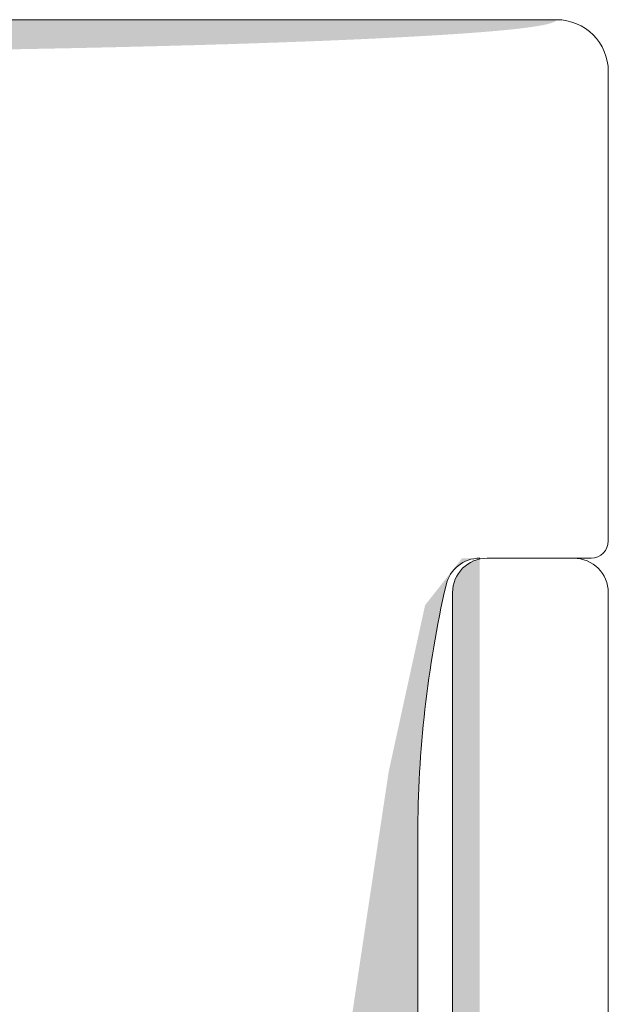
# Model space of a CAD drawing. Units: centimetres. Extents: x -537 to 1333, y -13 to 1112.
# Drawn here: x -476 to -459, y 451 to 480 of the extents above; entities that cross this region are included whole.
import ezdxf

# ---------------------------------------------------------------- set-up
doc = ezdxf.new("R2010")
doc.units = ezdxf.units.CM
doc.header["$LTSCALE"] = 25.4
doc.layers.add('Nessuna', color=7, linetype='Continuous', lineweight=0)

# ---------------------------------------------------------------- blocks, each defined once
blk = doc.blocks.new('Quarter Arc-28')
at = {"layer": 'Nessuna', "linetype": 'Continuous', "lineweight": 0}
blk.add_hatch(color=254, dxfattribs=at).paths.add_polyline_path([(0, -0.5), (0, 0.5), (0.068, 0.5), (0.136, 0.5), (0.204, 0.5), (0.272, 0.5), (0.34, 0.5), (0.408, 0.5), (0.475, 0.5), (0.543, 0.5), (0.611, 0.5), (0.679, 0.5), (0.746, 0.5), (0.814, 0.5), (0.881, 0.5), (0.949, 0.5), (1.017, 0.5), (1.084, 0.499), (1.151, 0.499), (1.219, 0.499), (1.286, 0.499), (1.354, 0.499), (1.421, 0.499), (1.488, 0.499), (1.555, 0.499), (1.623, 0.499), (1.69, 0.499), (1.757, 0.499), (1.824, 0.499), (1.891, 0.498), (1.958, 0.498), (2.025, 0.498), (2.092, 0.498), (2.159, 0.498), (2.226, 0.498), (2.293, 0.498), (2.359, 0.497), (2.426, 0.497), (2.493, 0.497), (2.56, 0.497), (2.626, 0.497), (2.693, 0.497), (2.759, 0.497), (2.826, 0.496), (2.893, 0.496), (2.959, 0.496), (3.025, 0.496), (3.092, 0.496), (3.158, 0.495), (3.225, 0.495), (3.291, 0.495), (3.357, 0.495), (3.423, 0.495), (3.49, 0.494), (3.556, 0.494), (3.622, 0.494), (3.688, 0.494), (3.754, 0.494), (3.82, 0.493), (3.886, 0.493), (3.952, 0.493), (4.018, 0.493), (4.084, 0.492), (4.15, 0.492), (4.215, 0.492), (4.281, 0.492), (4.347, 0.491), (4.413, 0.491), (4.478, 0.491), (4.544, 0.491), (4.61, 0.49), (4.675, 0.49), (4.741, 0.49), (4.806, 0.489), (4.872, 0.489), (4.937, 0.489), (5.002, 0.489), (5.068, 0.488), (5.133, 0.488), (5.198, 0.488), (5.264, 0.487), (5.329, 0.487), (5.394, 0.487), (5.459, 0.486), (5.524, 0.486), (5.589, 0.486), (5.654, 0.485), (5.719, 0.485), (5.784, 0.485), (5.849, 0.484), (5.914, 0.484), (5.979, 0.483), (6.044, 0.483), (6.108, 0.483), (6.173, 0.482), (6.238, 0.482), (6.303, 0.482), (6.367, 0.481), (6.432, 0.481), (6.496, 0.48), (6.561, 0.48), (6.625, 0.48), (6.69, 0.479), (6.754, 0.479), (6.819, 0.478), (6.883, 0.478), (6.947, 0.477), (7.012, 0.477), (7.076, 0.477), (7.14, 0.476), (7.204, 0.476), (7.268, 0.475), (7.332, 0.475), (7.396, 0.474), (7.461, 0.474), (7.525, 0.473), (7.588, 0.473), (7.652, 0.472), (7.716, 0.472), (7.78, 0.472), (7.844, 0.471), (7.908, 0.471), (7.971, 0.47), (8.035, 0.47), (8.099, 0.469), (8.162, 0.469), (8.226, 0.468), (8.29, 0.468), (8.353, 0.467), (8.417, 0.467), (8.48, 0.466), (8.544, 0.465), (8.607, 0.465), (8.67, 0.464), (8.734, 0.464), (8.797, 0.463), (8.86, 0.463), (8.923, 0.462), (8.987, 0.462), (9.05, 0.461), (9.113, 0.461), (9.176, 0.46), (9.239, 0.459), (9.302, 0.459), (9.365, 0.458), (9.428, 0.458), (9.491, 0.457), (9.553, 0.456), (9.616, 0.456), (9.679, 0.455), (9.742, 0.455), (9.805, 0.454), (9.867, 0.453), (9.93, 0.453), (9.992, 0.452), (10.055, 0.452), (10.118, 0.451), (10.18, 0.45), (10.243, 0.45), (10.305, 0.449), (10.367, 0.448), (10.43, 0.448), (10.492, 0.447), (10.554, 0.446), (10.617, 0.446), (10.679, 0.445), (10.741, 0.444), (10.803, 0.444), (10.865, 0.443), (10.927, 0.442), (10.989, 0.442), (11.051, 0.441), (11.113, 0.44), (11.175, 0.44), (11.237, 0.439), (11.299, 0.438), (11.361, 0.437), (11.423, 0.437), (11.484, 0.436), (11.546, 0.435), (11.608, 0.434), (11.669, 0.434), (11.731, 0.433), (11.792, 0.432), (11.854, 0.432), (11.916, 0.431), (11.977, 0.43), (12.038, 0.429), (12.1, 0.429), (12.161, 0.428), (12.223, 0.427), (12.284, 0.426), (12.345, 0.425), (12.406, 0.425), (12.467, 0.424), (12.529, 0.423), (12.59, 0.422), (12.651, 0.421), (12.712, 0.421), (12.773, 0.42), (12.834, 0.419), (12.895, 0.418), (12.956, 0.417), (13.016, 0.417), (13.077, 0.416), (13.138, 0.415), (13.199, 0.414), (13.26, 0.413), (13.32, 0.412), (13.381, 0.412), (13.441, 0.411), (13.502, 0.41), (13.563, 0.409), (13.623, 0.408), (13.684, 0.407), (13.744, 0.406), (13.804, 0.406), (13.865, 0.405), (13.925, 0.404), (13.985, 0.403), (14.046, 0.402), (14.106, 0.401), (14.166, 0.4), (14.226, 0.399), (14.286, 0.398), (14.346, 0.397), (14.406, 0.397), (14.466, 0.396), (14.526, 0.395), (14.586, 0.394), (14.646, 0.393), (14.706, 0.392), (14.766, 0.391), (14.826, 0.39), (14.885, 0.389), (14.945, 0.388), (15.005, 0.387), (15.064, 0.386), (15.124, 0.385), (15.184, 0.384), (15.243, 0.383), (15.303, 0.382), (15.362, 0.381), (15.422, 0.38), (15.481, 0.379), (15.54, 0.378), (15.6, 0.377), (15.659, 0.376), (15.718, 0.375), (15.778, 0.374), (15.837, 0.373), (15.896, 0.372), (15.955, 0.371), (16.014, 0.37), (16.073, 0.369), (16.132, 0.368), (16.191, 0.367), (16.25, 0.366), (16.309, 0.365), (16.368, 0.364), (16.426, 0.363), (16.485, 0.362), (16.543, 0.361), (16.602, 0.36), (16.66, 0.359), (16.718, 0.358), (16.776, 0.356), (16.834, 0.355), (16.892, 0.354), (16.95, 0.353), (17.008, 0.352), (17.065, 0.351), (17.123, 0.35), (17.18, 0.349), (17.238, 0.348), (17.295, 0.347), (17.352, 0.346), (17.409, 0.344), (17.466, 0.343), (17.523, 0.342), (17.579, 0.341), (17.636, 0.34), (17.693, 0.339), (17.749, 0.338), (17.805, 0.337), (17.862, 0.336), (17.918, 0.334), (17.974, 0.333), (18.03, 0.332), (18.086, 0.331), (18.141, 0.33), (18.197, 0.329), (18.253, 0.328), (18.308, 0.326), (18.363, 0.325), (18.419, 0.324), (18.474, 0.323), (18.529, 0.322), (18.584, 0.321), (18.639, 0.319), (18.694, 0.318), (18.748, 0.317), (18.803, 0.316), (18.857, 0.315), (18.912, 0.314), (18.966, 0.312), (19.02, 0.311), (19.074, 0.31), (19.128, 0.309), (19.182, 0.308), (19.236, 0.306), (19.29, 0.305), (19.343, 0.304), (19.397, 0.303), (19.45, 0.302), (19.504, 0.3), (19.557, 0.299), (19.61, 0.298), (19.663, 0.297), (19.716, 0.295), (19.769, 0.294), (19.822, 0.293), (19.874, 0.292), (19.927, 0.29), (19.979, 0.289), (20.032, 0.288), (20.084, 0.287), (20.136, 0.285), (20.188, 0.284), (20.24, 0.283), (20.292, 0.282), (20.344, 0.28), (20.395, 0.279), (20.447, 0.278), (20.498, 0.277), (20.55, 0.275), (20.601, 0.274), (20.652, 0.273), (20.703, 0.271), (20.754, 0.27), (20.805, 0.269), (20.856, 0.268), (20.907, 0.266), (20.957, 0.265), (21.008, 0.264), (21.058, 0.262), (21.109, 0.261), (21.159, 0.26), (21.209, 0.258), (21.259, 0.257), (21.309, 0.256), (21.359, 0.254), (21.408, 0.253), (21.458, 0.252), (21.508, 0.25), (21.557, 0.249), (21.606, 0.248), (21.656, 0.246), (21.705, 0.245), (21.754, 0.244), (21.803, 0.242), (21.852, 0.241), (21.9, 0.24), (21.949, 0.238), (21.998, 0.237), (22.046, 0.236), (22.094, 0.234), (22.143, 0.233), (22.191, 0.231), (22.239, 0.23), (22.287, 0.229), (22.335, 0.227), (22.382, 0.226), (22.43, 0.224), (22.478, 0.223), (22.525, 0.222), (22.573, 0.22), (22.62, 0.219), (22.667, 0.217), (22.714, 0.216), (22.761, 0.215), (22.808, 0.213), (22.855, 0.212), (22.902, 0.21), (22.948, 0.209), (22.995, 0.208), (23.041, 0.206), (23.088, 0.205), (23.134, 0.203), (23.18, 0.202), (23.226, 0.2), (23.272, 0.199), (23.318, 0.197), (23.363, 0.196), (23.409, 0.195), (23.455, 0.193), (23.5, 0.192), (23.545, 0.19), (23.591, 0.189), (23.636, 0.187), (23.681, 0.186), (23.726, 0.184), (23.771, 0.183), (23.815, 0.181), (23.86, 0.18), (23.905, 0.178), (23.949, 0.177), (23.994, 0.175), (24.038, 0.174), (24.082, 0.172), (24.126, 0.171), (24.17, 0.169), (24.214, 0.168), (24.258, 0.166), (24.301, 0.165), (24.345, 0.163), (24.389, 0.162), (24.432, 0.16), (24.475, 0.159), (24.518, 0.157), (24.562, 0.156), (24.605, 0.154), (24.648, 0.153), (24.69, 0.151), (24.733, 0.149), (24.776, 0.148), (24.818, 0.146), (24.861, 0.145), (24.903, 0.143), (24.945, 0.142), (24.987, 0.14), (25.029, 0.139), (25.071, 0.137), (25.113, 0.135), (25.155, 0.134), (25.197, 0.132), (25.238, 0.131), (25.28, 0.129), (25.321, 0.128), (25.362, 0.126), (25.403, 0.124), (25.444, 0.123), (25.485, 0.121), (25.526, 0.12), (25.567, 0.118), (25.608, 0.116), (25.648, 0.115), (25.689, 0.113), (25.729, 0.112), (25.77, 0.11), (25.81, 0.108), (25.85, 0.107), (25.89, 0.105), (25.93, 0.103), (25.97, 0.102), (26.009, 0.1), (26.049, 0.098), (26.088, 0.097), (26.128, 0.095), (26.167, 0.094), (26.206, 0.092), (26.245, 0.09), (26.284, 0.089), (26.323, 0.087), (26.362, 0.085), (26.401, 0.084), (26.44, 0.082), (26.478, 0.08), (26.517, 0.079), (26.555, 0.077), (26.593, 0.075), (26.631, 0.074), (26.669, 0.072), (26.707, 0.07), (26.745, 0.068), (26.783, 0.067), (26.821, 0.065), (26.858, 0.063), (26.896, 0.062), (26.933, 0.06), (26.97, 0.058), (27.007, 0.056), (27.045, 0.055), (27.082, 0.053), (27.118, 0.051), (27.155, 0.05), (27.192, 0.048), (27.229, 0.046), (27.265, 0.044), (27.301, 0.043), (27.338, 0.041), (27.374, 0.039), (27.41, 0.037), (27.446, 0.036), (27.482, 0.034), (27.518, 0.032), (27.553, 0.03), (27.589, 0.029), (27.625, 0.027), (27.66, 0.025), (27.695, 0.023), (27.731, 0.022), (27.766, 0.02), (27.801, 0.018), (27.836, 0.016), (27.871, 0.014), (27.905, 0.013), (27.94, 0.011), (27.975, 0.009), (28.009, 0.007), (28.043, 0.005), (28.078, 0.004), (28.112, 0.002), (28.146, 0), (28.18, -0.002), (28.214, -0.004), (28.247, -0.005), (28.281, -0.007), (28.314, -0.009), (28.348, -0.011), (28.381, -0.013), (28.414, -0.015), (28.447, -0.016), (28.479, -0.018), (28.512, -0.02), (28.544, -0.022), (28.577, -0.024), (28.609, -0.025), (28.641, -0.027), (28.673, -0.029), (28.705, -0.031), (28.737, -0.033), (28.768, -0.035), (28.8, -0.036), (28.831, -0.038), (28.862, -0.04), (28.893, -0.042), (28.924, -0.044), (28.955, -0.046), (28.985, -0.048), (29.016, -0.049), (29.046, -0.051), (29.076, -0.053), (29.107, -0.055), (29.137, -0.057), (29.166, -0.059), (29.196, -0.06), (29.226, -0.062), (29.255, -0.064), (29.284, -0.066), (29.313, -0.068), (29.343, -0.07), (29.371, -0.072), (29.4, -0.073), (29.429, -0.075), (29.457, -0.077), (29.486, -0.079), (29.514, -0.081), (29.542, -0.083), (29.57, -0.085), (29.598, -0.086), (29.626, -0.088), (29.653, -0.09), (29.681, -0.092), (29.708, -0.094), (29.735, -0.096), (29.762, -0.098), (29.789, -0.099), (29.816, -0.101), (29.842, -0.103), (29.869, -0.105), (29.895, -0.107), (29.922, -0.109), (29.948, -0.111), (29.974, -0.113), (29.999, -0.115), (30.025, -0.116), (30.051, -0.118), (30.076, -0.12), (30.102, -0.122), (30.127, -0.124), (30.152, -0.126), (30.177, -0.128), (30.201, -0.13), (30.226, -0.131), (30.251, -0.133), (30.275, -0.135), (30.299, -0.137), (30.323, -0.139), (30.347, -0.141), (30.371, -0.143), (30.395, -0.145), (30.419, -0.147), (30.442, -0.149), (30.465, -0.15), (30.488, -0.152), (30.512, -0.154), (30.534, -0.156), (30.557, -0.158), (30.58, -0.16), (30.602, -0.162), (30.625, -0.164), (30.647, -0.166), (30.669, -0.168), (30.691, -0.17), (30.713, -0.171), (30.735, -0.173), (30.756, -0.175), (30.778, -0.177), (30.799, -0.179), (30.82, -0.181), (30.841, -0.183), (30.862, -0.185), (30.883, -0.187), (30.904, -0.189), (30.924, -0.191), (30.945, -0.193), (30.965, -0.194), (30.985, -0.196), (31.005, -0.198), (31.025, -0.2), (31.045, -0.202), (31.064, -0.204), (31.084, -0.206), (31.103, -0.208), (31.122, -0.21), (31.141, -0.212), (31.16, -0.214), (31.179, -0.216), (31.198, -0.218), (31.216, -0.22), (31.235, -0.222), (31.253, -0.223), (31.271, -0.225), (31.289, -0.227), (31.307, -0.229), (31.325, -0.231), (31.342, -0.233), (31.36, -0.235), (31.377, -0.237), (31.394, -0.239), (31.411, -0.241), (31.428, -0.243), (31.445, -0.245), (31.462, -0.247), (31.478, -0.249), (31.495, -0.251), (31.511, -0.253), (31.527, -0.255), (31.543, -0.257), (31.559, -0.259), (31.575, -0.261), (31.591, -0.263), (31.606, -0.265), (31.621, -0.267), (31.637, -0.268), (31.652, -0.27), (31.667, -0.272), (31.681, -0.274), (31.696, -0.276), (31.711, -0.278), (31.725, -0.28), (31.739, -0.282), (31.753, -0.284), (31.768, -0.286), (31.781, -0.288), (31.795, -0.29), (31.809, -0.292), (31.822, -0.294), (31.836, -0.296), (31.849, -0.298), (31.862, -0.3), (31.875, -0.302), (31.888, -0.304), (31.9, -0.306), (31.913, -0.308), (31.925, -0.31), (31.938, -0.312), (31.95, -0.314), (31.962, -0.316), (31.974, -0.318), (31.985, -0.32), (31.997, -0.322), (32.009, -0.324), (32.02, -0.326), (32.031, -0.328), (32.042, -0.33), (32.053, -0.332), (32.064, -0.334), (32.075, -0.336), (32.085, -0.338), (32.096, -0.34), (32.106, -0.342), (32.116, -0.344), (32.126, -0.346), (32.136, -0.348), (32.146, -0.35), (32.156, -0.352), (32.165, -0.354), (32.174, -0.356), (32.184, -0.358), (32.193, -0.36), (32.202, -0.362), (32.211, -0.364), (32.219, -0.366), (32.228, -0.368), (32.236, -0.37), (32.245, -0.372), (32.253, -0.374), (32.261, -0.376), (32.269, -0.378), (32.276, -0.38), (32.284, -0.382), (32.292, -0.384), (32.299, -0.387), (32.306, -0.389), (32.313, -0.391), (32.32, -0.393), (32.327, -0.395), (32.334, -0.397), (32.34, -0.399), (32.347, -0.401), (32.353, -0.403), (32.359, -0.405), (32.365, -0.407), (32.371, -0.409), (32.377, -0.411), (32.383, -0.413), (32.388, -0.415), (32.394, -0.417), (32.399, -0.419), (32.404, -0.421), (32.409, -0.423), (32.414, -0.425), (32.419, -0.427), (32.423, -0.429), (32.428, -0.432), (32.432, -0.434), (32.436, -0.436), (32.44, -0.438), (32.444, -0.44), (32.448, -0.442), (32.452, -0.444), (32.455, -0.446), (32.458, -0.448), (32.462, -0.45), (32.465, -0.452), (32.468, -0.454), (32.471, -0.456), (32.473, -0.458), (32.476, -0.46), (32.478, -0.462), (32.481, -0.465), (32.483, -0.467), (32.485, -0.469), (32.487, -0.471), (32.489, -0.473), (32.49, -0.475), (32.492, -0.477), (32.493, -0.479), (32.495, -0.481), (32.496, -0.483), (32.497, -0.485), (32.498, -0.487), (32.498, -0.49), (32.499, -0.492), (32.499, -0.494), (32.5, -0.496), (32.5, -0.498), (32.5, -0.5)])
blk = doc.blocks.new('Gruppo-42')
at = {"color": 7, "linetype": 'Continuous', "lineweight": 0}
blk.add_wipeout([(-480.522, 462.643), (-480.522, 449.097), (-481.022, 449.097), (-481.022, 448.597), (-482.522, 448.597), (-482.522, 419.643), (-514.522, 419.643), (-514.522, 464.143), (-482.022, 464.143), (-482.022, 462.643)], dxfattribs=at).dxf.layer = 'Nessuna'
at = {"layer": 'Nessuna', "linetype": 'Continuous', "lineweight": 0}
for color, points in [(254, [(-483.753, 448.597), (-484.746, 448.597), (-485.814, 447.239), (-486.864, 442.439), (-489.422, 425.455), (-484.234, 425.596), (-483.364, 446.789), (-483.914, 448.539)]), (8, [(-483.834, 448.568), (-485.364, 447.439), (-485.664, 446.089), (-486.014, 444.539), (-486.164, 442.489), (-486.264, 440.439), (-486.214, 430.589), (-486.472, 426.605), (-487.022, 425.955), (-487.622, 425.605), (-484.279, 425.231), (-484.314, 442.639), (-483.864, 448.539)])]:
    blk.add_hatch(color=color, dxfattribs=at).paths.add_polyline_path(points)
at = {"color": 7, "linetype": 'Continuous', "lineweight": 0}
for points in [[(-482.022, 464.143), (-482.013, 464.143), (-482.003, 464.143), (-481.994, 464.143), (-481.985, 464.142), (-481.976, 464.142), (-481.967, 464.142), (-481.957, 464.141), (-481.948, 464.141), (-481.939, 464.14), (-481.93, 464.14), (-481.921, 464.139), (-481.911, 464.139), (-481.902, 464.138), (-481.893, 464.137), (-481.884, 464.136), (-481.875, 464.136), (-481.866, 464.135), (-481.856, 464.134), (-481.847, 464.133), (-481.838, 464.131), (-481.829, 464.13), (-481.82, 464.129), (-481.811, 464.128), (-481.802, 464.127), (-481.793, 464.125), (-481.784, 464.124), (-481.774, 464.122), (-481.765, 464.121), (-481.756, 464.119), (-481.747, 464.117), (-481.738, 464.116), (-481.729, 464.114), (-481.72, 464.112), (-481.711, 464.11), (-481.702, 464.108), (-481.693, 464.106), (-481.684, 464.104), (-481.675, 464.102), (-481.666, 464.1), (-481.657, 464.098), (-481.648, 464.096), (-481.639, 464.093), (-481.631, 464.091), (-481.622, 464.088), (-481.613, 464.086), (-481.604, 464.083), (-481.595, 464.081), (-481.586, 464.078), (-481.578, 464.075), (-481.569, 464.073), (-481.56, 464.07), (-481.551, 464.067), (-481.543, 464.064), (-481.534, 464.061), (-481.525, 464.058), (-481.516, 464.055), (-481.508, 464.052), (-481.499, 464.049), (-481.491, 464.046), (-481.482, 464.042), (-481.473, 464.039), (-481.465, 464.036), (-481.456, 464.032), (-481.448, 464.029), (-481.439, 464.025), (-481.431, 464.021), (-481.422, 464.018), (-481.414, 464.014), (-481.406, 464.01), (-481.397, 464.007), (-481.389, 464.003), (-481.38, 463.999), (-481.372, 463.995), (-481.364, 463.991), (-481.356, 463.987), (-481.347, 463.983), (-481.339, 463.978), (-481.331, 463.974), (-481.323, 463.97), (-481.315, 463.966), (-481.307, 463.961), (-481.299, 463.957), (-481.29, 463.952), (-481.282, 463.948), (-481.274, 463.943), (-481.266, 463.939), (-481.259, 463.934), (-481.251, 463.929), (-481.243, 463.925), (-481.235, 463.92), (-481.227, 463.915), (-481.219, 463.91), (-481.212, 463.905), (-481.204, 463.9), (-481.196, 463.895), (-481.188, 463.89), (-481.181, 463.885), (-481.173, 463.88), (-481.166, 463.874), (-481.158, 463.869), (-481.151, 463.864), (-481.143, 463.858), (-481.136, 463.853), (-481.128, 463.848), (-481.121, 463.842), (-481.114, 463.837), (-481.106, 463.831), (-481.099, 463.825), (-481.092, 463.82), (-481.084, 463.814), (-481.077, 463.808), (-481.07, 463.802), (-481.063, 463.796), (-481.056, 463.791), (-481.049, 463.785), (-481.042, 463.779), (-481.035, 463.773), (-481.028, 463.766), (-481.021, 463.76), (-481.014, 463.754), (-481.008, 463.748), (-481.001, 463.742), (-480.994, 463.735), (-480.987, 463.729), (-480.981, 463.723), (-480.974, 463.716), (-480.968, 463.71), (-480.961, 463.703), (-480.955, 463.697), (-480.948, 463.69), (-480.942, 463.684), (-480.935, 463.677), (-480.929, 463.67), (-480.923, 463.664), (-480.917, 463.657), (-480.91, 463.65), (-480.904, 463.643), (-480.898, 463.636), (-480.892, 463.629), (-480.886, 463.623), (-480.88, 463.616), (-480.874, 463.609), (-480.868, 463.601), (-480.862, 463.594), (-480.856, 463.587), (-480.851, 463.58), (-480.845, 463.573), (-480.839, 463.566), (-480.834, 463.558), (-480.828, 463.551), (-480.822, 463.544), (-480.817, 463.536), (-480.812, 463.529), (-480.806, 463.521), (-480.801, 463.514), (-480.795, 463.506), (-480.79, 463.499), (-480.785, 463.491), (-480.78, 463.484), (-480.775, 463.476), (-480.769, 463.468), (-480.764, 463.461), (-480.759, 463.453), (-480.755, 463.445), (-480.75, 463.437), (-480.745, 463.43), (-480.74, 463.422), (-480.735, 463.414), (-480.73, 463.406), (-480.726, 463.398), (-480.721, 463.39), (-480.717, 463.382), (-480.712, 463.374), (-480.708, 463.366), (-480.703, 463.358), (-480.699, 463.35), (-480.695, 463.342), (-480.69, 463.334), (-480.686, 463.325), (-480.682, 463.317), (-480.678, 463.309), (-480.674, 463.301), (-480.67, 463.292), (-480.666, 463.284), (-480.662, 463.276), (-480.658, 463.267), (-480.654, 463.259), (-480.65, 463.251), (-480.647, 463.242), (-480.643, 463.234), (-480.64, 463.225), (-480.636, 463.217), (-480.632, 463.208), (-480.629, 463.2), (-480.626, 463.191), (-480.622, 463.183), (-480.619, 463.174), (-480.616, 463.165), (-480.613, 463.157), (-480.609, 463.148), (-480.606, 463.139), (-480.603, 463.131), (-480.6, 463.122), (-480.597, 463.113), (-480.595, 463.105), (-480.592, 463.096), (-480.589, 463.087), (-480.586, 463.078), (-480.584, 463.069), (-480.581, 463.061), (-480.579, 463.052), (-480.576, 463.043), (-480.574, 463.034), (-480.571, 463.025), (-480.569, 463.016), (-480.567, 463.007), (-480.565, 462.998), (-480.562, 462.989), (-480.56, 462.98), (-480.558, 462.971), (-480.556, 462.962), (-480.554, 462.953), (-480.552, 462.944), (-480.551, 462.935), (-480.549, 462.926), (-480.547, 462.917), (-480.545, 462.908), (-480.544, 462.899), (-480.542, 462.89), (-480.541, 462.881), (-480.539, 462.872), (-480.538, 462.863), (-480.537, 462.854), (-480.535, 462.845), (-480.534, 462.836), (-480.533, 462.826), (-480.532, 462.817), (-480.531, 462.808), (-480.53, 462.799), (-480.529, 462.79), (-480.528, 462.781), (-480.527, 462.771), (-480.527, 462.762), (-480.526, 462.753), (-480.525, 462.744), (-480.525, 462.735), (-480.524, 462.726), (-480.524, 462.716), (-480.523, 462.707), (-480.523, 462.698), (-480.522, 462.689), (-480.522, 462.68), (-480.522, 462.67), (-480.522, 462.661), (-480.522, 462.652), (-480.522, 462.643), (-482.022, 462.643)], [(-480.522, 449.097), (-480.522, 449.094), (-480.522, 449.091), (-480.522, 449.088), (-480.522, 449.085), (-480.522, 449.082), (-480.522, 449.079), (-480.522, 449.076), (-480.522, 449.073), (-480.523, 449.07), (-480.523, 449.066), (-480.523, 449.063), (-480.523, 449.06), (-480.523, 449.057), (-480.524, 449.054), (-480.524, 449.051), (-480.524, 449.048), (-480.525, 449.045), (-480.525, 449.042), (-480.525, 449.039), (-480.526, 449.036), (-480.526, 449.033), (-480.526, 449.03), (-480.527, 449.027), (-480.527, 449.024), (-480.528, 449.021), (-480.528, 449.018), (-480.529, 449.015), (-480.529, 449.012), (-480.53, 449.009), (-480.53, 449.006), (-480.531, 449.003), (-480.531, 449), (-480.532, 448.997), (-480.533, 448.994), (-480.533, 448.991), (-480.534, 448.988), (-480.535, 448.985), (-480.535, 448.982), (-480.536, 448.979), (-480.537, 448.976), (-480.538, 448.973), (-480.538, 448.97), (-480.539, 448.967), (-480.54, 448.964), (-480.541, 448.961), (-480.542, 448.958), (-480.542, 448.955), (-480.543, 448.952), (-480.544, 448.949), (-480.545, 448.946), (-480.546, 448.943), (-480.547, 448.94), (-480.548, 448.937), (-480.549, 448.935), (-480.55, 448.932), (-480.551, 448.929), (-480.552, 448.926), (-480.553, 448.923), (-480.554, 448.92), (-480.555, 448.917), (-480.556, 448.914), (-480.558, 448.911), (-480.559, 448.909), (-480.56, 448.906), (-480.561, 448.903), (-480.562, 448.9), (-480.563, 448.897), (-480.565, 448.895), (-480.566, 448.892), (-480.567, 448.889), (-480.568, 448.886), (-480.57, 448.883), (-480.571, 448.881), (-480.572, 448.878), (-480.574, 448.875), (-480.575, 448.872), (-480.577, 448.87), (-480.578, 448.867), (-480.579, 448.864), (-480.581, 448.861), (-480.582, 448.859), (-480.584, 448.856), (-480.585, 448.853), (-480.587, 448.851), (-480.588, 448.848), (-480.59, 448.845), (-480.591, 448.843), (-480.593, 448.84), (-480.595, 448.837), (-480.596, 448.835), (-480.598, 448.832), (-480.599, 448.83), (-480.601, 448.827), (-480.603, 448.824), (-480.604, 448.822), (-480.606, 448.819), (-480.608, 448.817), (-480.609, 448.814), (-480.611, 448.812), (-480.613, 448.809), (-480.615, 448.807), (-480.617, 448.804), (-480.618, 448.802), (-480.62, 448.799), (-480.622, 448.797), (-480.624, 448.794), (-480.626, 448.792), (-480.628, 448.79), (-480.63, 448.787), (-480.631, 448.785), (-480.633, 448.782), (-480.635, 448.78), (-480.637, 448.778), (-480.639, 448.775), (-480.641, 448.773), (-480.643, 448.771), (-480.645, 448.768), (-480.647, 448.766), (-480.649, 448.764), (-480.651, 448.761), (-480.653, 448.759), (-480.655, 448.757), (-480.658, 448.755), (-480.66, 448.752), (-480.662, 448.75), (-480.664, 448.748), (-480.666, 448.746), (-480.668, 448.744), (-480.67, 448.741), (-480.673, 448.739), (-480.675, 448.737), (-480.677, 448.735), (-480.679, 448.733), (-480.681, 448.731), (-480.684, 448.729), (-480.686, 448.727), (-480.688, 448.725), (-480.691, 448.723), (-480.693, 448.721), (-480.695, 448.719), (-480.698, 448.717), (-480.7, 448.715), (-480.702, 448.713), (-480.705, 448.711), (-480.707, 448.709), (-480.709, 448.707), (-480.712, 448.705), (-480.714, 448.703), (-480.717, 448.701), (-480.719, 448.699), (-480.721, 448.697), (-480.724, 448.696), (-480.726, 448.694), (-480.729, 448.692), (-480.731, 448.69), (-480.734, 448.688), (-480.736, 448.687), (-480.739, 448.685), (-480.741, 448.683), (-480.744, 448.681), (-480.747, 448.68), (-480.749, 448.678), (-480.752, 448.676), (-480.754, 448.675), (-480.757, 448.673), (-480.759, 448.671), (-480.762, 448.67), (-480.765, 448.668), (-480.767, 448.667), (-480.77, 448.665), (-480.773, 448.664), (-480.775, 448.662), (-480.778, 448.661), (-480.781, 448.659), (-480.783, 448.658), (-480.786, 448.656), (-480.789, 448.655), (-480.792, 448.653), (-480.794, 448.652), (-480.797, 448.651), (-480.8, 448.649), (-480.802, 448.648), (-480.805, 448.646), (-480.808, 448.645), (-480.811, 448.644), (-480.814, 448.643), (-480.816, 448.641), (-480.819, 448.64), (-480.822, 448.639), (-480.825, 448.638), (-480.828, 448.636), (-480.83, 448.635), (-480.833, 448.634), (-480.836, 448.633), (-480.839, 448.632), (-480.842, 448.631), (-480.845, 448.63), (-480.848, 448.628), (-480.85, 448.627), (-480.853, 448.626), (-480.856, 448.625), (-480.859, 448.624), (-480.862, 448.623), (-480.865, 448.622), (-480.868, 448.621), (-480.871, 448.621), (-480.874, 448.62), (-480.877, 448.619), (-480.88, 448.618), (-480.883, 448.617), (-480.885, 448.616), (-480.888, 448.615), (-480.891, 448.614), (-480.894, 448.614), (-480.897, 448.613), (-480.9, 448.612), (-480.903, 448.611), (-480.906, 448.611), (-480.909, 448.61), (-480.912, 448.609), (-480.915, 448.609), (-480.918, 448.608), (-480.921, 448.607), (-480.924, 448.607), (-480.927, 448.606), (-480.93, 448.606), (-480.933, 448.605), (-480.936, 448.605), (-480.939, 448.604), (-480.942, 448.604), (-480.945, 448.603), (-480.948, 448.603), (-480.951, 448.602), (-480.954, 448.602), (-480.958, 448.601), (-480.961, 448.601), (-480.964, 448.601), (-480.967, 448.6), (-480.97, 448.6), (-480.973, 448.6), (-480.976, 448.599), (-480.979, 448.599), (-480.982, 448.599), (-480.985, 448.599), (-480.988, 448.598), (-480.991, 448.598), (-480.994, 448.598), (-480.997, 448.598), (-481, 448.598), (-481.003, 448.597), (-481.006, 448.597), (-481.01, 448.597), (-481.013, 448.597), (-481.016, 448.597), (-481.019, 448.597), (-481.022, 448.597), (-481.022, 449.097)]]:
    blk.add_wipeout(points, dxfattribs=at).dxf.layer = 'Nessuna'
at = {"layer": 'Nessuna', "color": 1, "linetype": 'Continuous', "lineweight": 0}
for p, q in [((-482.022, 464.143), (-514.522, 464.143)), ((-480.522, 462.643), (-480.522, 449.097))]:
    blk.add_line(p, q, dxfattribs=at)
blk.add_arc((-482.022, 462.643), 1.5, 0, 90, dxfattribs=at)
at = {"layer": 'Nessuna', "color": 7, "xscale": -1, "rotation": 180}
blk.add_blockref('Quarter Arc-28', (-514.522, 463.643), dxfattribs=at)
at = {"color": 7, "linetype": 'Continuous', "lineweight": 0}
blk.add_wipeout([(-481.522, 448.597), (-481.522, 447.597), (-480.522, 447.597), (-480.522, 424.143), (-486.022, 425.643), (-486.022, 440.6), (-485.022, 440.6), (-485.022, 444.188), (-485.022, 447.597), (-485.022, 447.597), (-484.25, 448.597)], dxfattribs=at).dxf.layer = 'Nessuna'
at = {"layer": 'Nessuna', "color": 254, "linetype": 'Continuous'}
blk.add_solid([(-485.022, 425.596), (-484.234, 425.596), (-485.022, 447.597), (-484.234, 447.597)], dxfattribs=at)
at = {"color": 7, "linetype": 'Continuous', "lineweight": 0}
blk.add_wipeout([(-481.522, 448.597), (-481.516, 448.597), (-481.51, 448.597), (-481.503, 448.597), (-481.497, 448.597), (-481.491, 448.597), (-481.485, 448.596), (-481.479, 448.596), (-481.473, 448.596), (-481.467, 448.596), (-481.46, 448.595), (-481.454, 448.595), (-481.448, 448.594), (-481.442, 448.594), (-481.436, 448.593), (-481.43, 448.593), (-481.424, 448.592), (-481.418, 448.592), (-481.412, 448.591), (-481.405, 448.59), (-481.399, 448.59), (-481.393, 448.589), (-481.387, 448.588), (-481.381, 448.587), (-481.375, 448.586), (-481.369, 448.585), (-481.363, 448.584), (-481.357, 448.583), (-481.351, 448.582), (-481.345, 448.581), (-481.339, 448.58), (-481.333, 448.579), (-481.327, 448.578), (-481.321, 448.577), (-481.315, 448.575), (-481.309, 448.574), (-481.303, 448.573), (-481.297, 448.571), (-481.291, 448.57), (-481.285, 448.569), (-481.279, 448.567), (-481.273, 448.566), (-481.267, 448.564), (-481.261, 448.563), (-481.255, 448.561), (-481.249, 448.559), (-481.243, 448.558), (-481.237, 448.556), (-481.232, 448.554), (-481.226, 448.552), (-481.22, 448.55), (-481.214, 448.549), (-481.208, 448.547), (-481.202, 448.545), (-481.196, 448.543), (-481.191, 448.541), (-481.185, 448.539), (-481.179, 448.537), (-481.173, 448.534), (-481.168, 448.532), (-481.162, 448.53), (-481.156, 448.528), (-481.15, 448.526), (-481.145, 448.523), (-481.139, 448.521), (-481.133, 448.519), (-481.128, 448.516), (-481.122, 448.514), (-481.117, 448.511), (-481.111, 448.509), (-481.105, 448.506), (-481.1, 448.504), (-481.094, 448.501), (-481.089, 448.499), (-481.083, 448.496), (-481.078, 448.493), (-481.072, 448.49), (-481.067, 448.488), (-481.061, 448.485), (-481.056, 448.482), (-481.05, 448.479), (-481.045, 448.476), (-481.04, 448.473), (-481.034, 448.47), (-481.029, 448.467), (-481.024, 448.464), (-481.018, 448.461), (-481.013, 448.458), (-481.008, 448.455), (-481.002, 448.452), (-480.997, 448.449), (-480.992, 448.445), (-480.987, 448.442), (-480.982, 448.439), (-480.976, 448.435), (-480.971, 448.432), (-480.966, 448.429), (-480.961, 448.425), (-480.956, 448.422), (-480.951, 448.418), (-480.946, 448.415), (-480.941, 448.411), (-480.936, 448.408), (-480.931, 448.404), (-480.926, 448.4), (-480.921, 448.397), (-480.916, 448.393), (-480.911, 448.389), (-480.907, 448.386), (-480.902, 448.382), (-480.897, 448.378), (-480.892, 448.374), (-480.887, 448.37), (-480.883, 448.366), (-480.878, 448.362), (-480.873, 448.358), (-480.869, 448.354), (-480.864, 448.35), (-480.859, 448.346), (-480.855, 448.342), (-480.85, 448.338), (-480.846, 448.334), (-480.841, 448.33), (-480.837, 448.326), (-480.832, 448.321), (-480.828, 448.317), (-480.823, 448.313), (-480.819, 448.309), (-480.815, 448.304), (-480.81, 448.3), (-480.806, 448.296), (-480.802, 448.291), (-480.798, 448.287), (-480.793, 448.282), (-480.789, 448.278), (-480.785, 448.273), (-480.781, 448.269), (-480.777, 448.264), (-480.773, 448.26), (-480.769, 448.255), (-480.765, 448.25), (-480.761, 448.246), (-480.757, 448.241), (-480.753, 448.236), (-480.749, 448.232), (-480.745, 448.227), (-480.741, 448.222), (-480.737, 448.217), (-480.733, 448.212), (-480.73, 448.208), (-480.726, 448.203), (-480.722, 448.198), (-480.719, 448.193), (-480.715, 448.188), (-480.711, 448.183), (-480.708, 448.178), (-480.704, 448.173), (-480.701, 448.168), (-480.697, 448.163), (-480.694, 448.158), (-480.69, 448.153), (-480.687, 448.148), (-480.684, 448.142), (-480.68, 448.137), (-480.677, 448.132), (-480.674, 448.127), (-480.67, 448.122), (-480.667, 448.117), (-480.664, 448.111), (-480.661, 448.106), (-480.658, 448.101), (-480.655, 448.095), (-480.652, 448.09), (-480.649, 448.085), (-480.646, 448.079), (-480.643, 448.074), (-480.64, 448.069), (-480.637, 448.063), (-480.634, 448.058), (-480.631, 448.052), (-480.629, 448.047), (-480.626, 448.041), (-480.623, 448.036), (-480.62, 448.03), (-480.618, 448.025), (-480.615, 448.019), (-480.613, 448.014), (-480.61, 448.008), (-480.608, 448.002), (-480.605, 447.997), (-480.603, 447.991), (-480.6, 447.986), (-480.598, 447.98), (-480.596, 447.974), (-480.593, 447.968), (-480.591, 447.963), (-480.589, 447.957), (-480.587, 447.951), (-480.584, 447.946), (-480.582, 447.94), (-480.58, 447.934), (-480.578, 447.928), (-480.576, 447.922), (-480.574, 447.917), (-480.572, 447.911), (-480.57, 447.905), (-480.568, 447.899), (-480.567, 447.893), (-480.565, 447.887), (-480.563, 447.882), (-480.561, 447.876), (-480.56, 447.87), (-480.558, 447.864), (-480.556, 447.858), (-480.555, 447.852), (-480.553, 447.846), (-480.552, 447.84), (-480.55, 447.834), (-480.549, 447.828), (-480.547, 447.822), (-480.546, 447.816), (-480.545, 447.81), (-480.543, 447.804), (-480.542, 447.798), (-480.541, 447.792), (-480.54, 447.786), (-480.539, 447.78), (-480.538, 447.774), (-480.537, 447.768), (-480.535, 447.762), (-480.534, 447.756), (-480.534, 447.75), (-480.533, 447.744), (-480.532, 447.738), (-480.531, 447.732), (-480.53, 447.726), (-480.529, 447.72), (-480.529, 447.713), (-480.528, 447.707), (-480.527, 447.701), (-480.527, 447.695), (-480.526, 447.689), (-480.525, 447.683), (-480.525, 447.677), (-480.525, 447.671), (-480.524, 447.665), (-480.524, 447.658), (-480.523, 447.652), (-480.523, 447.646), (-480.523, 447.64), (-480.522, 447.634), (-480.522, 447.628), (-480.522, 447.622), (-480.522, 447.616), (-480.522, 447.609), (-480.522, 447.603), (-480.522, 447.597), (-481.522, 447.597)], dxfattribs=at).dxf.layer = 'Nessuna'
at = {"layer": 'Nessuna', "color": 1, "linetype": 'Continuous', "lineweight": 0}
for p, q in [((-481.022, 448.597), (-484.022, 448.597)), ((-480.522, 447.597), (-480.522, 423.643))]:
    blk.add_line(p, q, dxfattribs=at)
for centre, radius, start, end in [((-481.022, 449.097), 0.5, 270, 0), ((-481.522, 447.597), 1, 0, 90)]:
    blk.add_arc(centre, radius, start, end, dxfattribs=at)
at = {"color": 7, "linetype": 'Continuous', "lineweight": 0}
blk.add_wipeout([(-485.022, 447.777), (-485.022, 440.6), (-486.022, 440.6), (-486.022, 440.629), (-486.022, 440.657), (-486.022, 440.686), (-486.022, 440.714), (-486.021, 440.742), (-486.021, 440.771), (-486.021, 440.799), (-486.021, 440.828), (-486.021, 440.856), (-486.021, 440.885), (-486.02, 440.913), (-486.02, 440.942), (-486.02, 440.97), (-486.019, 440.998), (-486.019, 441.027), (-486.019, 441.055), (-486.018, 441.084), (-486.018, 441.112), (-486.017, 441.141), (-486.017, 441.169), (-486.016, 441.197), (-486.016, 441.226), (-486.015, 441.254), (-486.015, 441.283), (-486.014, 441.311), (-486.013, 441.34), (-486.013, 441.368), (-486.012, 441.396), (-486.011, 441.425), (-486.011, 441.453), (-486.01, 441.482), (-486.009, 441.51), (-486.008, 441.539), (-486.007, 441.567), (-486.006, 441.595), (-486.006, 441.624), (-486.005, 441.652), (-486.004, 441.681), (-486.003, 441.709), (-486.002, 441.738), (-486.001, 441.766), (-486, 441.794), (-485.999, 441.823), (-485.998, 441.851), (-485.996, 441.88), (-485.995, 441.908), (-485.994, 441.936), (-485.993, 441.965), (-485.992, 441.993), (-485.991, 442.022), (-485.989, 442.05), (-485.988, 442.079), (-485.987, 442.107), (-485.985, 442.135), (-485.984, 442.164), (-485.983, 442.192), (-485.981, 442.221), (-485.98, 442.249), (-485.978, 442.277), (-485.977, 442.306), (-485.975, 442.334), (-485.974, 442.363), (-485.972, 442.391), (-485.971, 442.419), (-485.969, 442.448), (-485.967, 442.476), (-485.966, 442.504), (-485.964, 442.533), (-485.962, 442.561), (-485.961, 442.59), (-485.959, 442.618), (-485.957, 442.646), (-485.955, 442.675), (-485.953, 442.703), (-485.952, 442.732), (-485.95, 442.76), (-485.948, 442.788), (-485.946, 442.817), (-485.944, 442.845), (-485.942, 442.873), (-485.94, 442.902), (-485.938, 442.93), (-485.936, 442.958), (-485.934, 442.987), (-485.932, 443.015), (-485.93, 443.044), (-485.927, 443.072), (-485.925, 443.1), (-485.923, 443.129), (-485.921, 443.157), (-485.919, 443.185), (-485.916, 443.214), (-485.914, 443.242), (-485.912, 443.27), (-485.909, 443.299), (-485.907, 443.327), (-485.905, 443.355), (-485.902, 443.384), (-485.9, 443.412), (-485.897, 443.44), (-485.895, 443.469), (-485.892, 443.497), (-485.89, 443.525), (-485.887, 443.554), (-485.884, 443.582), (-485.882, 443.61), (-485.879, 443.639), (-485.876, 443.667), (-485.874, 443.695), (-485.871, 443.724), (-485.868, 443.752), (-485.866, 443.78), (-485.863, 443.808), (-485.86, 443.837), (-485.857, 443.865), (-485.854, 443.893), (-485.851, 443.922), (-485.848, 443.95), (-485.845, 443.978), (-485.842, 444.006), (-485.839, 444.035), (-485.836, 444.063), (-485.833, 444.091), (-485.83, 444.12), (-485.827, 444.148), (-485.824, 444.176), (-485.821, 444.204), (-485.818, 444.233), (-485.815, 444.261), (-485.811, 444.289), (-485.808, 444.317), (-485.805, 444.346), (-485.802, 444.374), (-485.798, 444.402), (-485.795, 444.43), (-485.792, 444.459), (-485.788, 444.487), (-485.785, 444.515), (-485.781, 444.543), (-485.778, 444.572), (-485.774, 444.6), (-485.771, 444.628), (-485.767, 444.656), (-485.764, 444.684), (-485.76, 444.713), (-485.757, 444.741), (-485.753, 444.769), (-485.749, 444.797), (-485.746, 444.825), (-485.742, 444.854), (-485.738, 444.882), (-485.734, 444.91), (-485.731, 444.938), (-485.727, 444.966), (-485.723, 444.995), (-485.719, 445.023), (-485.715, 445.051), (-485.711, 445.079), (-485.707, 445.107), (-485.703, 445.135), (-485.699, 445.164), (-485.695, 445.192), (-485.691, 445.22), (-485.687, 445.248), (-485.683, 445.276), (-485.679, 445.304), (-485.675, 445.332), (-485.671, 445.361), (-485.667, 445.389), (-485.662, 445.417), (-485.658, 445.445), (-485.654, 445.473), (-485.65, 445.501), (-485.645, 445.529), (-485.641, 445.557), (-485.637, 445.585), (-485.632, 445.614), (-485.628, 445.642), (-485.623, 445.67), (-485.619, 445.698), (-485.615, 445.726), (-485.61, 445.754), (-485.606, 445.782), (-485.601, 445.81), (-485.596, 445.838), (-485.592, 445.866), (-485.587, 445.894), (-485.583, 445.922), (-485.578, 445.95), (-485.573, 445.978), (-485.568, 446.006), (-485.564, 446.035), (-485.559, 446.063), (-485.554, 446.091), (-485.549, 446.119), (-485.544, 446.147), (-485.54, 446.175), (-485.535, 446.203), (-485.53, 446.231), (-485.525, 446.259), (-485.52, 446.287), (-485.515, 446.315), (-485.51, 446.343), (-485.505, 446.371), (-485.5, 446.399), (-485.495, 446.427), (-485.49, 446.455), (-485.484, 446.483), (-485.479, 446.511), (-485.474, 446.538), (-485.469, 446.566), (-485.464, 446.594), (-485.458, 446.622), (-485.453, 446.65), (-485.448, 446.678), (-485.442, 446.706), (-485.437, 446.734), (-485.432, 446.762), (-485.426, 446.79), (-485.421, 446.818), (-485.415, 446.846), (-485.41, 446.874), (-485.404, 446.902), (-485.399, 446.929), (-485.393, 446.957), (-485.388, 446.985), (-485.382, 447.013), (-485.377, 447.041), (-485.371, 447.069), (-485.365, 447.097), (-485.36, 447.125), (-485.354, 447.152), (-485.348, 447.18), (-485.342, 447.208), (-485.337, 447.236), (-485.331, 447.264), (-485.325, 447.292), (-485.319, 447.319), (-485.313, 447.347), (-485.307, 447.375), (-485.301, 447.403), (-485.295, 447.431), (-485.289, 447.458), (-485.283, 447.486), (-485.277, 447.514), (-485.271, 447.542), (-485.265, 447.57), (-485.259, 447.597), (-485.253, 447.625), (-485.247, 447.653), (-485.24, 447.681), (-485.234, 447.708), (-485.228, 447.736), (-485.222, 447.764), (-485.215, 447.792), (-485.209, 447.819)], dxfattribs=at).dxf.layer = 'Nessuna'
at = {"layer": 'Nessuna', "color": 1, "linetype": 'Continuous', "lineweight": 0}
blk.add_line((-486.022, 425.643), (-486.022, 440.6), dxfattribs=at)
at = {"color": 7, "linetype": 'Continuous', "lineweight": 0}
blk.add_wipeout([(-485.209, 447.819), (-485.208, 447.825), (-485.207, 447.83), (-485.206, 447.835), (-485.204, 447.84), (-485.203, 447.845), (-485.202, 447.85), (-485.2, 447.855), (-485.199, 447.86), (-485.198, 447.865), (-485.196, 447.87), (-485.195, 447.875), (-485.193, 447.88), (-485.192, 447.885), (-485.19, 447.891), (-485.189, 447.896), (-485.187, 447.901), (-485.185, 447.906), (-485.184, 447.911), (-485.182, 447.916), (-485.18, 447.921), (-485.179, 447.926), (-485.177, 447.93), (-485.175, 447.935), (-485.173, 447.94), (-485.172, 447.945), (-485.17, 447.95), (-485.168, 447.955), (-485.166, 447.96), (-485.164, 447.965), (-485.162, 447.97), (-485.16, 447.975), (-485.158, 447.98), (-485.156, 447.984), (-485.154, 447.989), (-485.152, 447.994), (-485.15, 447.999), (-485.148, 448.004), (-485.146, 448.009), (-485.143, 448.013), (-485.141, 448.018), (-485.139, 448.023), (-485.137, 448.028), (-485.134, 448.032), (-485.132, 448.037), (-485.13, 448.042), (-485.128, 448.047), (-485.125, 448.051), (-485.123, 448.056), (-485.12, 448.061), (-485.118, 448.065), (-485.115, 448.07), (-485.113, 448.075), (-485.11, 448.079), (-485.108, 448.084), (-485.105, 448.088), (-485.103, 448.093), (-485.1, 448.097), (-485.097, 448.102), (-485.095, 448.107), (-485.092, 448.111), (-485.089, 448.116), (-485.087, 448.12), (-485.084, 448.125), (-485.081, 448.129), (-485.078, 448.133), (-485.075, 448.138), (-485.073, 448.142), (-485.07, 448.147), (-485.067, 448.151), (-485.064, 448.155), (-485.061, 448.16), (-485.058, 448.164), (-485.055, 448.168), (-485.052, 448.173), (-485.049, 448.177), (-485.046, 448.181), (-485.043, 448.186), (-485.04, 448.19), (-485.036, 448.194), (-485.033, 448.198), (-485.03, 448.203), (-485.027, 448.207), (-485.024, 448.211), (-485.02, 448.215), (-485.017, 448.219), (-485.014, 448.223), (-485.011, 448.227), (-485.007, 448.231), (-485.004, 448.235), (-485.001, 448.239), (-484.997, 448.244), (-484.994, 448.248), (-484.99, 448.252), (-484.987, 448.255), (-484.983, 448.259), (-484.98, 448.263), (-484.976, 448.267), (-484.973, 448.271), (-484.969, 448.275), (-484.966, 448.279), (-484.962, 448.283), (-484.959, 448.287), (-484.955, 448.29), (-484.951, 448.294), (-484.948, 448.298), (-484.944, 448.302), (-484.94, 448.305), (-484.936, 448.309), (-484.933, 448.313), (-484.929, 448.316), (-484.925, 448.32), (-484.921, 448.324), (-484.917, 448.327), (-484.914, 448.331), (-484.91, 448.334), (-484.906, 448.338), (-484.902, 448.342), (-484.898, 448.345), (-484.894, 448.349), (-484.89, 448.352), (-484.886, 448.355), (-484.882, 448.359), (-484.878, 448.362), (-484.874, 448.366), (-484.87, 448.369), (-484.866, 448.372), (-484.862, 448.376), (-484.858, 448.379), (-484.854, 448.382), (-484.85, 448.385), (-484.845, 448.389), (-484.841, 448.392), (-484.837, 448.395), (-484.833, 448.398), (-484.829, 448.401), (-484.824, 448.404), (-484.82, 448.408), (-484.816, 448.411), (-484.812, 448.414), (-484.807, 448.417), (-484.803, 448.42), (-484.799, 448.423), (-484.794, 448.426), (-484.79, 448.429), (-484.785, 448.431), (-484.781, 448.434), (-484.777, 448.437), (-484.772, 448.44), (-484.768, 448.443), (-484.763, 448.446), (-484.759, 448.448), (-484.754, 448.451), (-484.75, 448.454), (-484.745, 448.457), (-484.741, 448.459), (-484.736, 448.462), (-484.732, 448.465), (-484.727, 448.467), (-484.723, 448.47), (-484.718, 448.472), (-484.713, 448.475), (-484.709, 448.477), (-484.704, 448.48), (-484.699, 448.482), (-484.695, 448.485), (-484.69, 448.487), (-484.685, 448.49), (-484.681, 448.492), (-484.676, 448.494), (-484.671, 448.497), (-484.667, 448.499), (-484.662, 448.501), (-484.657, 448.503), (-484.652, 448.506), (-484.647, 448.508), (-484.643, 448.51), (-484.638, 448.512), (-484.633, 448.514), (-484.628, 448.516), (-484.623, 448.518), (-484.619, 448.52), (-484.614, 448.522), (-484.609, 448.524), (-484.604, 448.526), (-484.599, 448.528), (-484.594, 448.53), (-484.589, 448.532), (-484.584, 448.534), (-484.579, 448.536), (-484.574, 448.537), (-484.569, 448.539), (-484.565, 448.541), (-484.56, 448.543), (-484.555, 448.544), (-484.55, 448.546), (-484.545, 448.548), (-484.54, 448.549), (-484.535, 448.551), (-484.53, 448.553), (-484.525, 448.554), (-484.519, 448.556), (-484.514, 448.557), (-484.509, 448.559), (-484.504, 448.56), (-484.499, 448.561), (-484.494, 448.563), (-484.489, 448.564), (-484.484, 448.565), (-484.479, 448.567), (-484.474, 448.568), (-484.469, 448.569), (-484.464, 448.57), (-484.458, 448.572), (-484.453, 448.573), (-484.448, 448.574), (-484.443, 448.575), (-484.438, 448.576), (-484.433, 448.577), (-484.428, 448.578), (-484.422, 448.579), (-484.417, 448.58), (-484.412, 448.581), (-484.407, 448.582), (-484.402, 448.583), (-484.397, 448.584), (-484.391, 448.585), (-484.386, 448.586), (-484.381, 448.586), (-484.376, 448.587), (-484.371, 448.588), (-484.365, 448.589), (-484.36, 448.589), (-484.355, 448.59), (-484.35, 448.59), (-484.344, 448.591), (-484.339, 448.592), (-484.334, 448.592), (-484.329, 448.593), (-484.323, 448.593), (-484.318, 448.594), (-484.313, 448.594), (-484.308, 448.594), (-484.303, 448.595), (-484.297, 448.595), (-484.292, 448.595), (-484.287, 448.596), (-484.281, 448.596), (-484.276, 448.596), (-484.271, 448.596), (-484.266, 448.597), (-484.26, 448.597), (-484.255, 448.597), (-484.25, 448.597), (-484.245, 448.597), (-484.239, 448.597), (-484.234, 448.597), (-484.234, 447.597)], dxfattribs=at).dxf.layer = 'Nessuna'
at = {"layer": 'Nessuna', "linetype": 'Continuous', "lineweight": 0}
h = blk.add_hatch(color=254, dxfattribs=at)
edge = h.paths.add_edge_path()
edge.add_line((-484.234, 448.574), (-484.234, 447.597))
edge.add_line((-484.234, 447.597), (-485.022, 447.597))
edge.add_arc((-484.022, 447.597), 1, 102.2618, 180, ccw=False)
at = {"layer": 'Nessuna', "color": 1, "linetype": 'Continuous', "lineweight": 0}
blk.add_line((-485.022, 425.643), (-485.022, 447.597), dxfattribs=at)
for centre, radius, start, end in [((-484.234, 447.597), 1, 90, 167.1604), ((-484.022, 447.597), 1, 90, 180), ((-453.522, 440.597), 32.5, 167.1604, 179.9945)]:
    blk.add_arc(centre, radius, start, end, dxfattribs=at)

msp = doc.modelspace()

# ---------------------------------------------------------------- block references
at = {"layer": 'Nessuna', "color": 1}
msp.add_blockref('Gruppo-42', (21.302, 15.408), dxfattribs=at)

doc.saveas('drawing.dxf')
